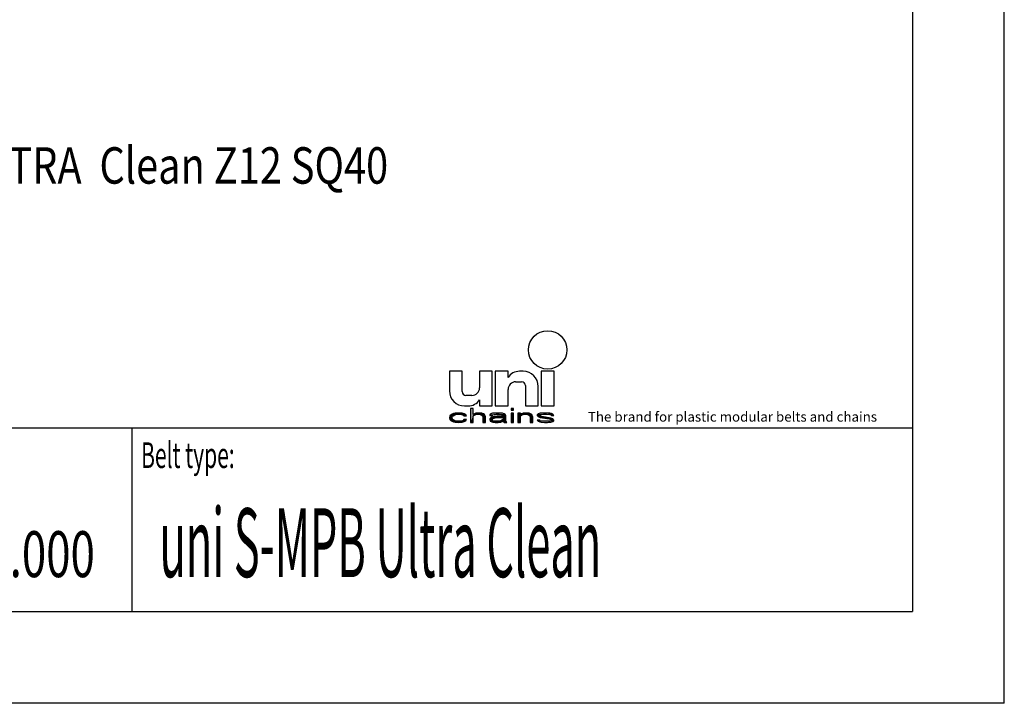
# Model space of a CAD drawing. Extents: x -10.6 to 8.3, y -0.1 to 11.7.
# Drawn here: x 4 to 8.3, y 0 to 2.9 of the extents above; entities that cross this region are included whole.
import ezdxf
from ezdxf.enums import TextEntityAlignment as Align

# ---------------------------------------------------------------- set-up
doc = ezdxf.new("R2010")
doc.units = 0
doc.header["$LTSCALE"] = 0.762205
doc.layers.get('0').update_dxf_attribs({"linetype": 'CONTINUOUS'})
doc.layers.add('NOTES', color=7, linetype='CONTINUOUS')
doc.styles.get("Standard").update_dxf_attribs({"font": 'txt', "width": 0.8})
doc.styles.add('TEXTSTYLE_2', font='txt', dxfattribs={"width": 0.6})
doc.styles.add('TEXTSTYLE_4', font='fti_____.ttf')
doc.styles.add('TEXTSTYLE_6', font='txt', dxfattribs={"width": 0.7})
doc.styles.add('TEXTSTYLE_7', font='txt', dxfattribs={"width": 0.6})

# ---------------------------------------------------------------- blocks, each defined once
blk = doc.blocks.new('UNI_LOGO2_BL1', base_point=(6.8345, 1.4013))
at = {"color": 7, "linetype": 'CONTINUOUS'}
for p, q in [((5.8887, 1.4239), (5.8887, 1.34)), ((5.9436, 1.4239), (5.8887, 1.4239)), ((5.9436, 1.3368), (5.9436, 1.4239)), ((6.0178, 1.4239), (6.0178, 1.3529)), ((6.0727, 1.4239), (6.0178, 1.4239)), ((6.0727, 1.2755), (6.0727, 1.4239)), ((6.0856, 1.4239), (6.0856, 1.2755)), ((6.1404, 1.4239), (6.0856, 1.4239)), ((6.1404, 1.3981), (6.1404, 1.4239)), ((6.205, 1.4239), (6.1887, 1.4239)), ((6.2824, 1.4239), (6.2824, 1.2755)), ((6.3373, 1.4239), (6.2824, 1.4239)), ((6.3373, 1.2755), (6.3373, 1.4239)), ((6.1727, 1.3787), (6.1985, 1.3787)), ((6.2147, 1.3626), (6.2147, 1.2755)), ((6.2695, 1.2755), (6.2695, 1.3594)), ((5.9855, 1.3207), (5.9597, 1.3207)), ((6.1404, 1.2755), (6.1404, 1.3465)), ((5.9533, 1.2755), (5.9695, 1.2755)), ((6.0178, 1.3013), (6.0178, 1.2755)), ((6.0178, 1.2755), (6.0727, 1.2755)), ((6.0856, 1.2755), (6.1404, 1.2755)), ((6.2147, 1.2755), (6.2695, 1.2755)), ((6.2824, 1.2755), (6.3373, 1.2755)), ((5.891, 1.2324), (5.8887, 1.2248)), ((5.8887, 1.2248), (5.891, 1.2172)), ((5.8956, 1.2375), (5.891, 1.2324)), ((5.9001, 1.24), (5.8956, 1.2375)), ((5.9069, 1.2426), (5.9001, 1.24)), ((5.9001, 1.2261), (5.9024, 1.2312)), ((5.9001, 1.2223), (5.9001, 1.2261)), ((5.9024, 1.2312), (5.9047, 1.2337)), ((5.9047, 1.2337), (5.9115, 1.2375)), ((5.9138, 1.2439), (5.9069, 1.2426)), ((5.9115, 1.2375), (5.916, 1.2388)), ((5.9274, 1.2451), (5.9138, 1.2439)), ((5.916, 1.2388), (5.9251, 1.24)), ((5.9251, 1.24), (5.9411, 1.2388)), ((5.9434, 1.2439), (5.9274, 1.2451)), ((5.9411, 1.2388), (5.9479, 1.2362)), ((5.9525, 1.2413), (5.9434, 1.2439)), ((5.9479, 1.2362), (5.9502, 1.2324)), ((5.9502, 1.2324), (5.9616, 1.2324)), ((5.9593, 1.2375), (5.9525, 1.2413)), ((5.9616, 1.2324), (5.9593, 1.2375)), ((5.9798, 1.2642), (5.9798, 1.2045)), ((5.9912, 1.2642), (5.9798, 1.2642)), ((5.9912, 1.2388), (5.9912, 1.2642)), ((5.9957, 1.2413), (5.9912, 1.2388)), ((5.9912, 1.2337), (5.9957, 1.2362)), ((5.9912, 1.2045), (5.9912, 1.2337)), ((6.0025, 1.2439), (5.9957, 1.2413)), ((5.9957, 1.2362), (6.0025, 1.2388)), ((6.0116, 1.2451), (6.0025, 1.2439)), ((6.0025, 1.2388), (6.0116, 1.24)), ((6.0207, 1.2451), (6.0116, 1.2451)), ((6.0116, 1.24), (6.0207, 1.2388)), ((6.0276, 1.2439), (6.0207, 1.2451)), ((6.0207, 1.2388), (6.0253, 1.2375)), ((6.0253, 1.2375), (6.0298, 1.235)), ((6.0344, 1.2413), (6.0276, 1.2439)), ((6.0298, 1.235), (6.0321, 1.2299)), ((6.0321, 1.2299), (6.0321, 1.2045)), ((6.039, 1.2388), (6.0344, 1.2413)), ((6.0412, 1.2362), (6.039, 1.2388)), ((6.0435, 1.2299), (6.0412, 1.2362)), ((6.0435, 1.2045), (6.0435, 1.2299)), ((6.064, 1.24), (6.0617, 1.2375)), ((6.0617, 1.2375), (6.0617, 1.235)), ((6.0617, 1.235), (6.0731, 1.235)), ((6.0663, 1.2248), (6.0617, 1.2197)), ((6.0685, 1.2426), (6.064, 1.24)), ((6.0708, 1.2273), (6.0663, 1.2248)), ((6.0731, 1.2439), (6.0685, 1.2426)), ((6.0799, 1.2299), (6.0708, 1.2273)), ((6.089, 1.2451), (6.0731, 1.2439)), ((6.0731, 1.235), (6.0754, 1.2375)), ((6.0754, 1.2375), (6.0799, 1.2388)), ((6.0799, 1.2388), (6.089, 1.24)), ((6.0936, 1.2312), (6.0799, 1.2299)), ((6.0799, 1.2235), (6.0845, 1.2248)), ((6.0845, 1.2248), (6.0936, 1.2261)), ((6.1027, 1.2451), (6.089, 1.2451)), ((6.089, 1.24), (6.1027, 1.24)), ((6.1186, 1.2312), (6.0936, 1.2312)), ((6.0936, 1.2261), (6.1186, 1.2261)), ((6.1163, 1.2439), (6.1027, 1.2451)), ((6.1027, 1.24), (6.1118, 1.2388)), ((6.1118, 1.2388), (6.1163, 1.2375)), ((6.1232, 1.2413), (6.1163, 1.2439)), ((6.1163, 1.2375), (6.1186, 1.235)), ((6.1186, 1.235), (6.1186, 1.2312)), ((6.1186, 1.2261), (6.1186, 1.2185)), ((6.1277, 1.2388), (6.1232, 1.2413)), ((6.13, 1.235), (6.1277, 1.2388)), ((6.13, 1.2146), (6.13, 1.235)), ((6.1528, 1.2642), (6.1528, 1.2578)), ((6.1641, 1.2642), (6.1528, 1.2642)), ((6.1528, 1.2578), (6.1641, 1.2578)), ((6.1528, 1.2451), (6.1528, 1.2045)), ((6.1641, 1.2451), (6.1528, 1.2451)), ((6.1641, 1.2578), (6.1641, 1.2642)), ((6.1641, 1.2045), (6.1641, 1.2451)), ((6.1823, 1.2451), (6.1823, 1.2045)), ((6.1937, 1.2451), (6.1823, 1.2451)), ((6.1937, 1.2388), (6.1937, 1.2451)), ((6.1983, 1.2413), (6.1937, 1.2388)), ((6.1937, 1.2337), (6.1983, 1.2362)), ((6.1937, 1.2045), (6.1937, 1.2337)), ((6.2051, 1.2439), (6.1983, 1.2413)), ((6.1983, 1.2362), (6.2051, 1.2388)), ((6.2142, 1.2451), (6.2051, 1.2439)), ((6.2051, 1.2388), (6.2142, 1.24)), ((6.2233, 1.2451), (6.2142, 1.2451)), ((6.2142, 1.24), (6.2233, 1.2388)), ((6.2301, 1.2439), (6.2233, 1.2451)), ((6.2233, 1.2388), (6.2279, 1.2375)), ((6.2279, 1.2375), (6.2324, 1.235)), ((6.237, 1.2413), (6.2301, 1.2439)), ((6.2324, 1.235), (6.2347, 1.2286)), ((6.2347, 1.2286), (6.2347, 1.2045)), ((6.2415, 1.2388), (6.237, 1.2413)), ((6.2438, 1.235), (6.2415, 1.2388)), ((6.2461, 1.2286), (6.2438, 1.235)), ((6.2461, 1.2045), (6.2461, 1.2286)), ((6.2688, 1.2413), (6.2643, 1.2375)), ((6.2643, 1.2375), (6.2643, 1.235)), ((6.2643, 1.235), (6.2688, 1.2299)), ((6.2779, 1.2439), (6.2688, 1.2413)), ((6.2688, 1.2299), (6.2779, 1.2261)), ((6.2757, 1.235), (6.2779, 1.2375)), ((6.2779, 1.2324), (6.2757, 1.235)), ((6.2916, 1.2451), (6.2779, 1.2439)), ((6.2779, 1.2375), (6.2825, 1.2388)), ((6.2848, 1.2299), (6.2779, 1.2324)), ((6.2779, 1.2261), (6.3166, 1.2197)), ((6.2825, 1.2388), (6.2916, 1.24)), ((6.3235, 1.2235), (6.2848, 1.2299)), ((6.3053, 1.2451), (6.2916, 1.2451)), ((6.2916, 1.24), (6.3053, 1.24)), ((6.3189, 1.2439), (6.3053, 1.2451)), ((6.3053, 1.24), (6.3189, 1.2388)), ((6.3257, 1.2426), (6.3189, 1.2439)), ((6.3189, 1.2388), (6.3235, 1.2375)), ((6.3235, 1.2375), (6.3257, 1.235)), ((6.3326, 1.24), (6.3257, 1.2426)), ((6.3257, 1.235), (6.3371, 1.235)), ((6.3371, 1.235), (6.3326, 1.24)), ((5.891, 1.2172), (5.8956, 1.2121)), ((5.8956, 1.2121), (5.9001, 1.2096)), ((5.9047, 1.2159), (5.9001, 1.2223)), ((5.9001, 1.2096), (5.9069, 1.207)), ((5.9115, 1.2121), (5.9047, 1.2159)), ((5.9069, 1.207), (5.9138, 1.2058)), ((5.9251, 1.2096), (5.9115, 1.2121)), ((5.9138, 1.2058), (5.9274, 1.2045)), ((5.9411, 1.2108), (5.9251, 1.2096)), ((5.9274, 1.2045), (5.9434, 1.2058)), ((5.9479, 1.2134), (5.9411, 1.2108)), ((5.9434, 1.2058), (5.9525, 1.2083)), ((5.9502, 1.2172), (5.9479, 1.2134)), ((5.9616, 1.2172), (5.9502, 1.2172)), ((5.9525, 1.2083), (5.9593, 1.2121)), ((5.9593, 1.2121), (5.9616, 1.2172)), ((5.9798, 1.2045), (5.9912, 1.2045)), ((6.0321, 1.2045), (6.0435, 1.2045)), ((6.0617, 1.2197), (6.0617, 1.2159)), ((6.0617, 1.2159), (6.064, 1.2108)), ((6.064, 1.2108), (6.0708, 1.207)), ((6.0708, 1.207), (6.0754, 1.2058)), ((6.0731, 1.2172), (6.0754, 1.221)), ((6.0731, 1.2146), (6.0731, 1.2172)), ((6.0754, 1.2121), (6.0731, 1.2146)), ((6.0754, 1.221), (6.0799, 1.2235)), ((6.0845, 1.2096), (6.0754, 1.2121)), ((6.0754, 1.2058), (6.0845, 1.2045)), ((6.0981, 1.2096), (6.0845, 1.2096)), ((6.0845, 1.2045), (6.0981, 1.2045)), ((6.1095, 1.2121), (6.0981, 1.2096)), ((6.0981, 1.2045), (6.1095, 1.2058)), ((6.1163, 1.2159), (6.1095, 1.2121)), ((6.1095, 1.2058), (6.1163, 1.2083)), ((6.1186, 1.2185), (6.1163, 1.2159)), ((6.1163, 1.2083), (6.1186, 1.2108)), ((6.1186, 1.2108), (6.1209, 1.207)), ((6.1209, 1.207), (6.1232, 1.2045)), ((6.1232, 1.2045), (6.1345, 1.2045)), ((6.1323, 1.2083), (6.13, 1.2146)), ((6.1345, 1.2045), (6.1323, 1.2083)), ((6.1528, 1.2045), (6.1641, 1.2045)), ((6.1823, 1.2045), (6.1937, 1.2045)), ((6.2347, 1.2045), (6.2461, 1.2045)), ((6.2643, 1.2146), (6.2688, 1.2096)), ((6.2757, 1.2146), (6.2643, 1.2146)), ((6.2688, 1.2096), (6.2757, 1.207)), ((6.2779, 1.2121), (6.2757, 1.2146)), ((6.2757, 1.207), (6.2825, 1.2058)), ((6.2825, 1.2108), (6.2779, 1.2121)), ((6.2961, 1.2096), (6.2825, 1.2108)), ((6.2825, 1.2058), (6.2961, 1.2045)), ((6.3098, 1.2096), (6.2961, 1.2096)), ((6.2961, 1.2045), (6.3098, 1.2045)), ((6.3189, 1.2108), (6.3098, 1.2096)), ((6.3098, 1.2045), (6.3235, 1.2058)), ((6.3166, 1.2197), (6.3235, 1.2172)), ((6.3235, 1.2121), (6.3189, 1.2108)), ((6.3326, 1.2197), (6.3235, 1.2235)), ((6.3235, 1.2172), (6.3257, 1.2146)), ((6.3257, 1.2146), (6.3235, 1.2121)), ((6.3235, 1.2058), (6.3326, 1.2083)), ((6.3371, 1.2146), (6.3326, 1.2197)), ((6.3326, 1.2083), (6.3371, 1.2121)), ((6.3371, 1.2121), (6.3371, 1.2146))]:
    blk.add_line(p, q, dxfattribs=at)
blk.add_circle((6.3099, 1.5159), 0.0823, dxfattribs=at)
for centre, radius, start, end in [((6.1887, 1.3658), 0.0581, 90, 146.251), ((6.205, 1.3594), 0.0645, 0, 90), ((5.9855, 1.3529), 0.0323, 270, 360), ((6.1727, 1.3465), 0.0323, 90, 180), ((6.1985, 1.3626), 0.0161, 0, 90), ((5.9533, 1.34), 0.0645, 180, 270), ((5.9597, 1.3368), 0.0161, 180, 270), ((5.9695, 1.3336), 0.0581, 270, 326.251)]:
    blk.add_arc(centre, radius, start, end, dxfattribs=at)
for points in [[(5.8887, 1.2248), (5.891, 1.2324), (5.9024, 1.2312)], [(5.8887, 1.2248), (5.9024, 1.2312), (5.9001, 1.2261)], [(5.9001, 1.2261), (5.9001, 1.2223), (5.8887, 1.2248)], [(5.891, 1.2172), (5.8887, 1.2248), (5.9001, 1.2223)], [(5.891, 1.2324), (5.8956, 1.2375), (5.9115, 1.2375)], [(5.891, 1.2324), (5.9115, 1.2375), (5.9047, 1.2337)], [(5.9047, 1.2337), (5.9024, 1.2312), (5.891, 1.2324)], [(5.916, 1.2388), (5.8956, 1.2375), (5.9251, 1.24)], [(5.8956, 1.2375), (5.9001, 1.24), (5.9251, 1.24)], [(5.916, 1.2388), (5.9115, 1.2375), (5.8956, 1.2375)], [(5.9001, 1.24), (5.9069, 1.2426), (5.9525, 1.2413)], [(5.9001, 1.24), (5.9525, 1.2413), (5.9251, 1.24)], [(5.9069, 1.2426), (5.9138, 1.2439), (5.9434, 1.2439)], [(5.9434, 1.2439), (5.9525, 1.2413), (5.9069, 1.2426)], [(5.9274, 1.2451), (5.9434, 1.2439), (5.9138, 1.2439)], [(5.9251, 1.24), (5.9525, 1.2413), (5.9411, 1.2388)], [(5.9525, 1.2413), (5.9593, 1.2375), (5.9411, 1.2388)], [(5.9479, 1.2362), (5.9411, 1.2388), (5.9593, 1.2375)], [(5.9479, 1.2362), (5.9593, 1.2375), (5.9502, 1.2324)], [(5.9593, 1.2375), (5.9616, 1.2324), (5.9502, 1.2324)], [(5.9912, 1.2388), (5.9798, 1.2045), (5.9912, 1.2642)], [(5.9798, 1.2045), (5.9798, 1.2642), (5.9912, 1.2642)], [(5.9912, 1.2337), (5.9798, 1.2045), (5.9912, 1.2388)], [(5.9912, 1.2337), (5.9912, 1.2045), (5.9798, 1.2045)], [(5.9912, 1.2388), (5.9957, 1.2413), (6.0116, 1.24)], [(6.0116, 1.24), (6.0025, 1.2388), (5.9912, 1.2388)], [(6.0025, 1.2388), (5.9957, 1.2362), (5.9912, 1.2388)], [(5.9957, 1.2362), (5.9912, 1.2337), (5.9912, 1.2388)], [(5.9957, 1.2413), (6.0025, 1.2439), (6.0276, 1.2439)], [(6.0276, 1.2439), (6.0344, 1.2413), (5.9957, 1.2413)], [(6.0344, 1.2413), (6.0116, 1.24), (5.9957, 1.2413)], [(6.0025, 1.2439), (6.0116, 1.2451), (6.0207, 1.2451)], [(6.0207, 1.2451), (6.0276, 1.2439), (6.0025, 1.2439)], [(6.0116, 1.24), (6.0344, 1.2413), (6.0207, 1.2388)], [(6.0344, 1.2413), (6.039, 1.2388), (6.0207, 1.2388)], [(6.0253, 1.2375), (6.0207, 1.2388), (6.039, 1.2388)], [(6.039, 1.2388), (6.0412, 1.2362), (6.0253, 1.2375)], [(6.0298, 1.235), (6.0253, 1.2375), (6.0412, 1.2362)], [(6.0298, 1.235), (6.0412, 1.2362), (6.0321, 1.2299)], [(6.0412, 1.2362), (6.0435, 1.2299), (6.0321, 1.2299)], [(6.0321, 1.2045), (6.0321, 1.2299), (6.0435, 1.2299)], [(6.0435, 1.2299), (6.0435, 1.2045), (6.0321, 1.2045)], [(6.0617, 1.2375), (6.064, 1.24), (6.089, 1.24)], [(6.0617, 1.2375), (6.089, 1.24), (6.0799, 1.2388)], [(6.0799, 1.2388), (6.0754, 1.2375), (6.0617, 1.2375)], [(6.0617, 1.235), (6.0617, 1.2375), (6.0754, 1.2375)], [(6.0754, 1.2375), (6.0731, 1.235), (6.0617, 1.235)], [(6.0617, 1.2197), (6.0663, 1.2248), (6.0845, 1.2248)], [(6.0617, 1.2197), (6.0845, 1.2248), (6.0799, 1.2235)], [(6.064, 1.24), (6.0685, 1.2426), (6.1232, 1.2413)], [(6.064, 1.24), (6.1232, 1.2413), (6.089, 1.24)], [(6.0663, 1.2248), (6.0708, 1.2273), (6.0936, 1.2261)], [(6.0936, 1.2261), (6.0845, 1.2248), (6.0663, 1.2248)], [(6.0685, 1.2426), (6.0731, 1.2439), (6.1163, 1.2439)], [(6.1163, 1.2439), (6.1232, 1.2413), (6.0685, 1.2426)], [(6.0799, 1.2299), (6.1186, 1.2312), (6.0708, 1.2273)], [(6.0708, 1.2273), (6.1186, 1.2312), (6.0936, 1.2261)], [(6.0731, 1.2439), (6.089, 1.2451), (6.1027, 1.2451)], [(6.1027, 1.2451), (6.1163, 1.2439), (6.0731, 1.2439)], [(6.0799, 1.2299), (6.0936, 1.2312), (6.1186, 1.2312)], [(6.089, 1.24), (6.1232, 1.2413), (6.1027, 1.24)], [(6.1186, 1.2312), (6.1186, 1.2261), (6.0936, 1.2261)], [(6.1027, 1.24), (6.1232, 1.2413), (6.1118, 1.2388)], [(6.1232, 1.2413), (6.1277, 1.2388), (6.1118, 1.2388)], [(6.1163, 1.2375), (6.1118, 1.2388), (6.1277, 1.2388)], [(6.1163, 1.2375), (6.1277, 1.2388), (6.1186, 1.235)], [(6.1277, 1.2388), (6.13, 1.235), (6.1186, 1.235)], [(6.1186, 1.2312), (6.1186, 1.235), (6.13, 1.235)], [(6.1186, 1.2312), (6.13, 1.235), (6.1186, 1.2261)], [(6.1186, 1.2261), (6.13, 1.235), (6.1186, 1.2185)], [(6.13, 1.235), (6.13, 1.2146), (6.1186, 1.2185)], [(6.1528, 1.2578), (6.1528, 1.2642), (6.1641, 1.2578), (6.1641, 1.2642)], [(6.1528, 1.2045), (6.1528, 1.2451), (6.1641, 1.2045), (6.1641, 1.2451)], [(6.1937, 1.2388), (6.1823, 1.2045), (6.1937, 1.2451)], [(6.1823, 1.2045), (6.1823, 1.2451), (6.1937, 1.2451)], [(6.1937, 1.2337), (6.1823, 1.2045), (6.1937, 1.2388)], [(6.1937, 1.2337), (6.1937, 1.2045), (6.1823, 1.2045)], [(6.1937, 1.2388), (6.1983, 1.2413), (6.2142, 1.24)], [(6.2142, 1.24), (6.2051, 1.2388), (6.1937, 1.2388)], [(6.2051, 1.2388), (6.1983, 1.2362), (6.1937, 1.2388)], [(6.1983, 1.2362), (6.1937, 1.2337), (6.1937, 1.2388)], [(6.1983, 1.2413), (6.2051, 1.2439), (6.2301, 1.2439)], [(6.2301, 1.2439), (6.237, 1.2413), (6.1983, 1.2413)], [(6.237, 1.2413), (6.2142, 1.24), (6.1983, 1.2413)], [(6.2051, 1.2439), (6.2142, 1.2451), (6.2233, 1.2451)], [(6.2233, 1.2451), (6.2301, 1.2439), (6.2051, 1.2439)], [(6.2142, 1.24), (6.237, 1.2413), (6.2233, 1.2388)], [(6.237, 1.2413), (6.2415, 1.2388), (6.2233, 1.2388)], [(6.2279, 1.2375), (6.2233, 1.2388), (6.2415, 1.2388)], [(6.2279, 1.2375), (6.2415, 1.2388), (6.2324, 1.235)], [(6.2415, 1.2388), (6.2438, 1.235), (6.2324, 1.235)], [(6.2347, 1.2286), (6.2324, 1.235), (6.2438, 1.235)], [(6.2438, 1.235), (6.2461, 1.2286), (6.2347, 1.2286)], [(6.2347, 1.2045), (6.2347, 1.2286), (6.2461, 1.2286)], [(6.2461, 1.2286), (6.2461, 1.2045), (6.2347, 1.2045)], [(6.2643, 1.2375), (6.2688, 1.2413), (6.2916, 1.24)], [(6.2643, 1.2375), (6.2916, 1.24), (6.2825, 1.2388)], [(6.2825, 1.2388), (6.2779, 1.2375), (6.2643, 1.2375)], [(6.2643, 1.235), (6.2643, 1.2375), (6.2779, 1.2375)], [(6.2779, 1.2375), (6.2757, 1.235), (6.2643, 1.235)], [(6.2688, 1.2299), (6.2643, 1.235), (6.2757, 1.235)], [(6.2688, 1.2413), (6.2779, 1.2439), (6.3189, 1.2439)], [(6.2688, 1.2413), (6.3189, 1.2439), (6.3257, 1.2426)], [(6.2688, 1.2413), (6.3257, 1.2426), (6.2916, 1.24)], [(6.2688, 1.2299), (6.2757, 1.235), (6.2779, 1.2324)], [(6.2779, 1.2324), (6.2848, 1.2299), (6.2688, 1.2299)], [(6.2779, 1.2261), (6.2688, 1.2299), (6.2848, 1.2299)], [(6.2779, 1.2439), (6.2916, 1.2451), (6.3053, 1.2451)], [(6.3053, 1.2451), (6.3189, 1.2439), (6.2779, 1.2439)], [(6.2848, 1.2299), (6.3235, 1.2235), (6.2779, 1.2261)], [(6.3166, 1.2197), (6.2779, 1.2261), (6.3235, 1.2235)], [(6.2916, 1.24), (6.3257, 1.2426), (6.3053, 1.24)], [(6.3257, 1.2426), (6.3326, 1.24), (6.3053, 1.24)], [(6.3189, 1.2388), (6.3053, 1.24), (6.3326, 1.24)], [(6.3189, 1.2388), (6.3326, 1.24), (6.3235, 1.2375)], [(6.3235, 1.2375), (6.3326, 1.24), (6.3257, 1.235)], [(6.3326, 1.24), (6.3371, 1.235), (6.3257, 1.235)], [(5.9001, 1.2223), (5.9047, 1.2159), (5.891, 1.2172)], [(5.8956, 1.2121), (5.891, 1.2172), (5.9047, 1.2159)], [(5.9047, 1.2159), (5.9115, 1.2121), (5.8956, 1.2121)], [(5.9001, 1.2096), (5.8956, 1.2121), (5.9115, 1.2121)], [(5.9115, 1.2121), (5.9251, 1.2096), (5.9001, 1.2096)], [(5.9069, 1.207), (5.9001, 1.2096), (5.9251, 1.2096)], [(5.9069, 1.207), (5.9251, 1.2096), (5.9525, 1.2083)], [(5.9069, 1.207), (5.9525, 1.2083), (5.9138, 1.2058)], [(5.9525, 1.2083), (5.9434, 1.2058), (5.9138, 1.2058)], [(5.9274, 1.2045), (5.9138, 1.2058), (5.9434, 1.2058)], [(5.9411, 1.2108), (5.9593, 1.2121), (5.9251, 1.2096)], [(5.9593, 1.2121), (5.9525, 1.2083), (5.9251, 1.2096)], [(5.9411, 1.2108), (5.9479, 1.2134), (5.9593, 1.2121)], [(5.9479, 1.2134), (5.9502, 1.2172), (5.9616, 1.2172)], [(5.9616, 1.2172), (5.9593, 1.2121), (5.9479, 1.2134)], [(6.0754, 1.221), (6.0617, 1.2197), (6.0799, 1.2235)], [(6.0754, 1.221), (6.0731, 1.2172), (6.0617, 1.2197)], [(6.0617, 1.2159), (6.0617, 1.2197), (6.0731, 1.2172)], [(6.0731, 1.2172), (6.0731, 1.2146), (6.0617, 1.2159)], [(6.064, 1.2108), (6.0617, 1.2159), (6.0731, 1.2146)], [(6.064, 1.2108), (6.0731, 1.2146), (6.0754, 1.2121)], [(6.0754, 1.2121), (6.0845, 1.2096), (6.064, 1.2108)], [(6.0708, 1.207), (6.064, 1.2108), (6.0845, 1.2096)], [(6.1163, 1.2083), (6.0708, 1.207), (6.0981, 1.2096)], [(6.0708, 1.207), (6.0845, 1.2096), (6.0981, 1.2096)], [(6.0708, 1.207), (6.1163, 1.2083), (6.0754, 1.2058)], [(6.1163, 1.2083), (6.1095, 1.2058), (6.0754, 1.2058)], [(6.0845, 1.2045), (6.0754, 1.2058), (6.1095, 1.2058)], [(6.1095, 1.2058), (6.0981, 1.2045), (6.0845, 1.2045)], [(6.0981, 1.2096), (6.1095, 1.2121), (6.1186, 1.2108)], [(6.1186, 1.2108), (6.1163, 1.2083), (6.0981, 1.2096)], [(6.1095, 1.2121), (6.1163, 1.2159), (6.13, 1.2146)], [(6.1095, 1.2121), (6.13, 1.2146), (6.1186, 1.2108)], [(6.1186, 1.2185), (6.13, 1.2146), (6.1163, 1.2159)], [(6.13, 1.2146), (6.1323, 1.2083), (6.1186, 1.2108)], [(6.1209, 1.207), (6.1186, 1.2108), (6.1323, 1.2083)], [(6.1209, 1.207), (6.1323, 1.2083), (6.1232, 1.2045)], [(6.1323, 1.2083), (6.1345, 1.2045), (6.1232, 1.2045)], [(6.2688, 1.2096), (6.2643, 1.2146), (6.2757, 1.2146)], [(6.2779, 1.2121), (6.2688, 1.2096), (6.2757, 1.2146)], [(6.2825, 1.2108), (6.2688, 1.2096), (6.2779, 1.2121)], [(6.2825, 1.2108), (6.2961, 1.2096), (6.2688, 1.2096)], [(6.2757, 1.207), (6.2688, 1.2096), (6.2961, 1.2096)], [(6.3326, 1.2083), (6.2757, 1.207), (6.3098, 1.2096)], [(6.3098, 1.2096), (6.2757, 1.207), (6.2961, 1.2096)], [(6.2757, 1.207), (6.3326, 1.2083), (6.2825, 1.2058)], [(6.3326, 1.2083), (6.3235, 1.2058), (6.2825, 1.2058)], [(6.2961, 1.2045), (6.2825, 1.2058), (6.3235, 1.2058)], [(6.3235, 1.2058), (6.3098, 1.2045), (6.2961, 1.2045)], [(6.3189, 1.2108), (6.3371, 1.2121), (6.3098, 1.2096)], [(6.3371, 1.2121), (6.3326, 1.2083), (6.3098, 1.2096)], [(6.3235, 1.2235), (6.3326, 1.2197), (6.3166, 1.2197)], [(6.3235, 1.2172), (6.3166, 1.2197), (6.3326, 1.2197)], [(6.3189, 1.2108), (6.3235, 1.2121), (6.3371, 1.2121)], [(6.3235, 1.2172), (6.3326, 1.2197), (6.3257, 1.2146)], [(6.3235, 1.2121), (6.3257, 1.2146), (6.3371, 1.2146)], [(6.3371, 1.2146), (6.3371, 1.2121), (6.3235, 1.2121)], [(6.3326, 1.2197), (6.3371, 1.2146), (6.3257, 1.2146)]]:
    blk.add_solid(points, dxfattribs=at)
at = {"color": 7, "linetype": 'CONTINUOUS', "style": 'TEXTSTYLE_4'}
blk.add_text('The brand for plastic modular belts and chains', height=0.041952, dxfattribs=at).set_placement((6.4824, 1.2081))

msp = doc.modelspace()

# ---------------------------------------------------------------- linework, layer by layer
at = {"color": 7, "linetype": 'CONTINUOUS'}
for p, q in [((8.2677, 0), (8.2677, 11.6929)), ((7.874, 11.2992), (7.874, 0.3937)), ((0.3937, 1.1811), (7.874, 1.1811)), ((0.3937, 0.3937), (7.874, 0.3937)), ((8.2677, 0), (0, 0))]:
    msp.add_line(p, q, dxfattribs=at)
at = {"color": 2, "linetype": 'CONTINUOUS'}
for p, q in [((0.3937, 1.1811), (7.874, 1.1811)), ((4.5276, 1.1811), (4.5276, 0.3937)), ((7.874, 1.1811), (7.874, 0.3937)), ((0.3937, 0.3937), (7.874, 0.3937))]:
    msp.add_line(p, q, dxfattribs=at)

# ---------------------------------------------------------------- block references
msp.add_blockref('UNI_LOGO2_BL1', (6.8345, 1.4013), dxfattribs=at)

# ---------------------------------------------------------------- texts
at = {"color": 2, "linetype": 'CONTINUOUS', "style": 'TEXTSTYLE_2', "oblique": 0, "width": 0.6}
msp.add_text('Belt type:', height=0.11024, dxfattribs=at).set_placement((4.5669, 1.0093))
at = {"color": 5, "linetype": 'CONTINUOUS', "style": 'TEXTSTYLE_7', "width": 0.46131}
msp.add_text('uni S-MPB Ultra Clean', height=0.295276, dxfattribs=at).set_placement((4.6457, 0.5413))
at = {"color": 5, "linetype": 'CONTINUOUS', "style": 'TEXTSTYLE_6', "width": 0.7}
msp.add_text('1.000', height=0.19685, dxfattribs=at).set_placement((4.1339, 0.5413), align=Align.CENTER)
at = {"layer": 'NOTES', "color": 2, "linetype": 'CONTINUOUS', "width": 0.8}
msp.add_text('T0512/T0512 uni S-MPB ULTRA  Clean Z12 SQ40', height=0.15625, dxfattribs=at).set_placement((1.8657, 2.2288))

doc.saveas('drawing.dxf')
